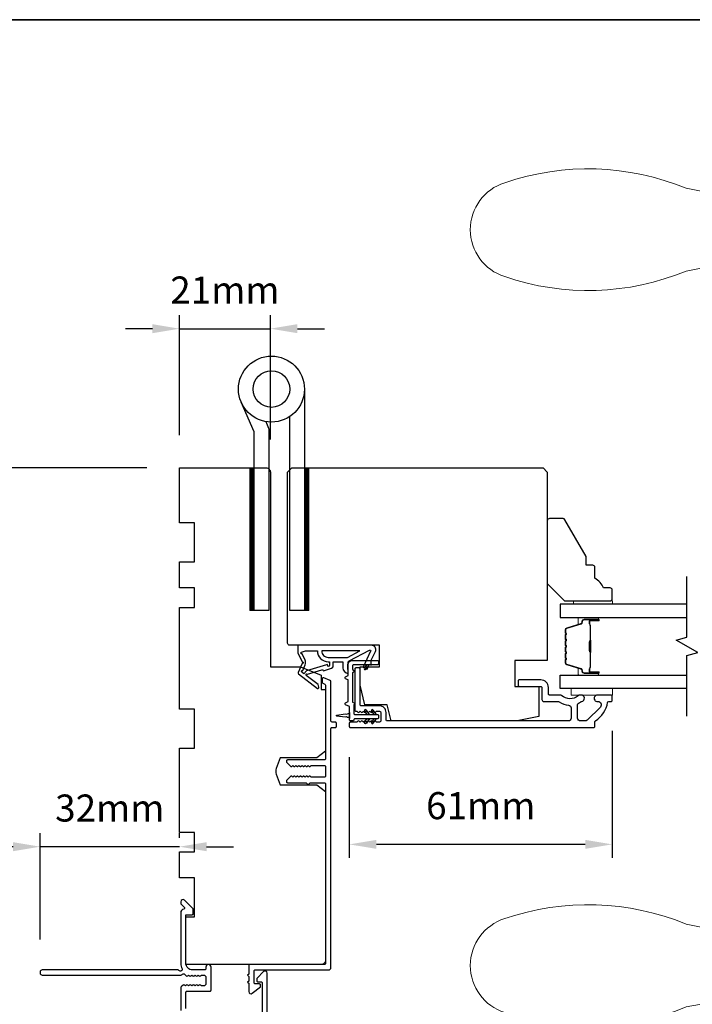
# Model space of a CAD drawing. Extents: x 3441 to 12517, y -874 to 5645.
# Drawn here: x 4982 to 5137, y 5297 to 5525 of the extents above; entities that cross this region are included whole.
import ezdxf

# ---------------------------------------------------------------- set-up
doc = ezdxf.new("R2010")
doc.units = 0
doc.header["$LTSCALE"] = 250
doc.header["$MEASUREMENT"] = 0
doc.header["$PDMODE"] = 3
doc.header["$PDSIZE"] = -2
doc.layers.get('DEFPOINTS').update_dxf_attribs({"color": 2, "linetype": 'CONTINUOUS'})
for name, color, linetype, lineweight in [('1', 1, 'CONTINUOUS', 13), ('2', 2, 'CONTINUOUS', 25), ('6', 6, 'CONTINUOUS', 5), ('8', 7, 'CONTINUOUS', 35), ('Butal', 9, 'CONTINUOUS', 15), ('Spacer Bar', 1, 'CONTINUOUS', 9), ('Vinyl', 6, 'CONTINUOUS', 15), ('Visible (ANSI)', 7, 'CONTINUOUS', 25), ('Wood', 7, 'CONTINUOUS', 25)]:
    doc.layers.add(name, color=color, linetype=linetype, lineweight=lineweight)
for name, color, linetype in [('7', 7, 'CONTINUOUS'), ('Glass', 6, 'CONTINUOUS'), ('HARDWARE', 1, 'CONTINUOUS'), ('MISCELLANEOUS', 6, 'CONTINUOUS')]:
    doc.layers.add(name, color=color, linetype=linetype)
doc.styles.add('ROMANS', font='romans')
doc.dimstyles.new('LWDEC$0', dxfattribs={"dimscale": 0.125, "dimtxt": 2.5, "dimasz": 1, "dimexe": 1.25, "dimexo": 3, "dimgap": 2, "dimtad": 1, "dimtoh": 1, "dimdec": 4, "dimzin": 11, "dimdsep": 46, "dimlunit": 5, "dimtxsty": 'ROMANS', "dimcen": 0, "dimdle": 1.5, "dimazin": 0, "dimtfac": 1, "dimtdec": 4, "dimtix": 1, "dimtmove": 0, "dimatfit": 3, "dimfxl": 0, "dimfrac": 2, "dimtzin": 0, "dimarcsym": 0})

# ---------------------------------------------------------------- blocks, each defined once
blk = doc.blocks.new('*D302')
at = {"layer": '2', "color": 0, "linetype": 'ByBlock', "lineweight": -2}
for p, q in [((5011.32, 5421.16), (4955.11, 5421.16)), ((4958.23, 5414.91), (4958.23, 5311.41)), ((4979.62, 5305.16), (4955.11, 5305.16))]:
    blk.add_line(p, q, dxfattribs=at)
at = {"layer": '2', "color": 0}
for points in [[(4957.19, 5414.91), (4959.27, 5414.91), (4958.23, 5421.16)], [(4957.19, 5311.41), (4959.27, 5311.41), (4958.23, 5305.16)]]:
    blk.add_solid(points, dxfattribs=at)
at = {"layer": 'DEFPOINTS', "color": 0}
for p in [(5018.82, 5421.16), (4958.23, 5305.16), (4987.12, 5305.16)]:
    blk.add_point(p, dxfattribs=at)
at = {"layer": '2', "color": 0, "insert": (4950.11, 5363.16), "char_height": 6.25, "attachment_point": 5, "rotation": 90, "style": 'ROMANS'}
blk.add_mtext('116mm', dxfattribs=at)
blk = doc.blocks.new('*D303')
at = {"layer": '2', "color": 0, "linetype": 'ByBlock', "lineweight": -2}
for p, q in [((4979.62, 5305.16), (4955.11, 5305.16)), ((4958.23, 5280.91), (4958.23, 5298.91)), ((5016.57, 5274.66), (4955.11, 5274.66))]:
    blk.add_line(p, q, dxfattribs=at)
at = {"layer": '2', "color": 0}
for points in [[(4957.19, 5298.91), (4959.27, 5298.91), (4958.23, 5305.16)], [(4957.19, 5280.91), (4959.27, 5280.91), (4958.23, 5274.66)]]:
    blk.add_solid(points, dxfattribs=at)
at = {"layer": 'DEFPOINTS', "color": 0}
for p in [(4958.23, 5305.16), (4987.12, 5305.16), (5024.07, 5274.66)]:
    blk.add_point(p, dxfattribs=at)
at = {"layer": '2', "color": 0, "insert": (4950.11, 5289.91), "char_height": 6.25, "attachment_point": 5, "rotation": 90, "style": 'ROMANS'}
blk.add_mtext('31mm', dxfattribs=at)
blk = doc.blocks.new('*D304')
at = {"layer": '2', "color": 0, "linetype": 'ByBlock', "lineweight": -2}
for p, q in [((4986.62, 5312.16), (4986.62, 5336.74)), ((5018.82, 5335.66), (5018.82, 5336.74)), ((4980.37, 5333.62), (4974.12, 5333.62)), ((5018.82, 5333.62), (4986.62, 5333.62)), ((5025.07, 5333.62), (5031.32, 5333.62))]:
    blk.add_line(p, q, dxfattribs=at)
at = {"layer": '2', "color": 0}
for points in [[(4980.37, 5334.66), (4980.37, 5332.58), (4986.62, 5333.62)], [(5025.07, 5334.66), (5025.07, 5332.58), (5018.82, 5333.62)]]:
    blk.add_solid(points, dxfattribs=at)
at = {"layer": 'DEFPOINTS', "color": 0}
for p in [(4986.62, 5333.62), (5018.82, 5328.16), (4986.62, 5304.66)]:
    blk.add_point(p, dxfattribs=at)
at = {"layer": '2', "color": 0, "insert": (5002.72, 5341.74), "char_height": 6.25, "attachment_point": 5, "style": 'ROMANS'}
blk.add_mtext('32mm', dxfattribs=at)
blk = doc.blocks.new('*D305')
at = {"layer": '2', "color": 0, "linetype": 'ByBlock', "lineweight": -2}
for p, q in [((5018.82, 5428.66), (5018.82, 5456.41)), ((5039.82, 5427.66), (5039.82, 5456.41)), ((5012.57, 5453.29), (5006.32, 5453.29)), ((5018.82, 5453.29), (5039.82, 5453.29)), ((5046.07, 5453.29), (5052.32, 5453.29))]:
    blk.add_line(p, q, dxfattribs=at)
at = {"layer": '2', "color": 0}
for points in [[(5012.57, 5454.33), (5012.57, 5452.25), (5018.82, 5453.29)], [(5046.07, 5454.33), (5046.07, 5452.25), (5039.82, 5453.29)]]:
    blk.add_solid(points, dxfattribs=at)
at = {"layer": 'DEFPOINTS', "color": 0}
for p in [(5039.82, 5453.29), (5018.82, 5421.16), (5039.82, 5420.16)]:
    blk.add_point(p, dxfattribs=at)
at = {"layer": '2', "color": 0, "insert": (5029.32, 5461.41), "char_height": 6.25, "attachment_point": 5, "style": 'ROMANS'}
blk.add_mtext('21mm', dxfattribs=at)
blk = doc.blocks.new('*D307')
at = {"layer": '2', "color": 0, "linetype": 'ByBlock', "lineweight": -2}
for p, q in [((5118.82, 5360.41), (5118.82, 5331.04)), ((5058.07, 5354.28), (5058.07, 5331.04)), ((5112.57, 5334.16), (5064.32, 5334.16))]:
    blk.add_line(p, q, dxfattribs=at)
at = {"layer": '2', "color": 0}
for points in [[(5064.32, 5335.2), (5064.32, 5333.12), (5058.07, 5334.16)], [(5112.57, 5335.2), (5112.57, 5333.12), (5118.82, 5334.16)]]:
    blk.add_solid(points, dxfattribs=at)
at = {"layer": 'DEFPOINTS', "color": 0}
for p in [(5118.82, 5367.91), (5058.07, 5361.78), (5058.07, 5334.16)]:
    blk.add_point(p, dxfattribs=at)
at = {"layer": '2', "color": 0, "insert": (5088.44, 5342.29), "char_height": 6.25, "attachment_point": 5, "style": 'ROMANS'}
blk.add_mtext('61mm', dxfattribs=at)
blk = doc.blocks.new('S018')
at = {"layer": '1'}
for p, q in [((-34.2, 49.32), (-34.2, 60.68)), ((12.8, 60), (-12.8, 60)), ((12.8, 50), (12.8, 60)), ((-12.95, 51.36), (-12.95, 58.48)), ((12.8, 50), (-12.8, 50)), ((12, 15.54), (12, 8)), ((12.8, 8), (-12.8, 8)), ((-16, 0), (-15.52, 5.51)), ((16, 0), (15.52, 5.51)), ((-16, 0), (16, 0))]:
    blk.add_line(p, q, dxfattribs=at)
blk.add_lwpolyline([(-10.62, 18.06, 0.255879), (-12, 15.54), (-12, 8)], format="xyb", dxfattribs=at)
for centre, radius, start, end in [((-84.97, 9.53), 59.52, 67.604, 108.8981), ((-100.83, 55), 11.37, 107.5146, 252.4854), ((-15.96, 296.38), 236.4, 258.6967, 270.7654), ((-15.96, -186.38), 236.4, 89.2346, 101.3033), ((-21.24, 40.79), 13.79, 325.4948, 41.9079), ((21.24, 40.79), 13.79, 138.0921, 214.5052), ((-84.97, 100.47), 59.52, 251.1019, 292.396), ((-7, 31), 3.5, 145.4948, 224.9759), ((7, 31), 3.5, 315.0241, 34.5052), ((-14.25, 23.75), 6.75, 302.5888, 44.9759), ((14.25, 23.75), 6.75, 135.0241, 237.4112), ((9, 15.54), 3, 0, 57.4112), ((-15.53, 8.25), 2.74, 270.1664, 354.8336), ((15.53, 8.25), 2.74, 185.1664, 269.8336)]:
    blk.add_arc(centre, radius, start, end, dxfattribs=at)

msp = doc.modelspace()

# ---------------------------------------------------------------- linework, layer by layer
at = {"layer": '1', "color": 4, "linetype": 'Continuous'}
for points in [[(5036.01, 5421.16), (5035.09, 5420.24)], [(5035.83, 5421.16), (5035.09, 5420.42)], [(5035.66, 5421.16), (5035.09, 5420.59)], [(5035.48, 5421.16), (5035.09, 5420.77)], [(5035.3, 5421.16), (5035.09, 5420.95)], [(5035.13, 5421.16), (5035.09, 5421.12)], [(5036.09, 5421.06), (5035.09, 5420.06)], [(5036.09, 5420.89), (5035.09, 5419.89)], [(5036.09, 5420.71), (5035.09, 5419.71)], [(5036.09, 5420.53), (5035.09, 5419.53)], [(5048.62, 5421.16), (5047.7, 5420.24)], [(5048.44, 5421.16), (5047.7, 5420.42)], [(5048.26, 5421.16), (5047.7, 5420.59)], [(5048.09, 5421.16), (5047.7, 5420.77)], [(5047.91, 5421.16), (5047.7, 5420.95)], [(5047.73, 5421.16), (5047.7, 5421.12)], [(5048.7, 5421.06), (5047.7, 5420.06)], [(5048.7, 5420.89), (5047.7, 5419.89)], [(5048.7, 5420.71), (5047.7, 5419.71)], [(5048.7, 5420.53), (5047.7, 5419.53)], [(5036.09, 5420.36), (5035.09, 5419.36)], [(5036.09, 5420.18), (5035.09, 5419.18)], [(5036.09, 5420), (5035.09, 5419)], [(5036.09, 5419.82), (5035.09, 5418.82)], [(5036.09, 5419.65), (5035.09, 5418.65)], [(5036.09, 5419.47), (5035.09, 5418.47)], [(5036.09, 5419.29), (5035.09, 5418.29)], [(5036.09, 5419.12), (5035.09, 5418.12)], [(5036.09, 5418.94), (5035.09, 5417.94)], [(5036.09, 5418.76), (5035.09, 5417.76)], [(5036.09, 5418.59), (5035.09, 5417.59)], [(5036.09, 5418.41), (5035.09, 5417.41)], [(5036.09, 5418.23), (5035.09, 5417.23)], [(5048.7, 5420.36), (5047.7, 5419.36)], [(5048.7, 5420.18), (5047.7, 5419.18)], [(5048.7, 5420), (5047.7, 5419)], [(5048.7, 5419.82), (5047.7, 5418.82)], [(5048.7, 5419.65), (5047.7, 5418.65)], [(5048.7, 5419.47), (5047.7, 5418.47)], [(5048.7, 5419.29), (5047.7, 5418.29)], [(5048.7, 5419.12), (5047.7, 5418.12)], [(5048.7, 5418.94), (5047.7, 5417.94)], [(5048.7, 5418.76), (5047.7, 5417.76)], [(5048.7, 5418.59), (5047.7, 5417.59)], [(5048.7, 5418.41), (5047.7, 5417.41)], [(5048.7, 5418.23), (5047.7, 5417.23)], [(5036.09, 5418.06), (5035.09, 5417.06)], [(5036.09, 5417.88), (5035.09, 5416.88)], [(5036.09, 5417.7), (5035.09, 5416.7)], [(5036.09, 5417.53), (5035.09, 5416.53)], [(5036.09, 5417.35), (5035.09, 5416.35)], [(5036.09, 5417.17), (5035.09, 5416.17)], [(5036.09, 5417), (5035.09, 5416)], [(5036.09, 5416.82), (5035.09, 5415.82)], [(5036.09, 5416.64), (5035.09, 5415.64)], [(5036.09, 5416.47), (5035.09, 5415.47)], [(5036.09, 5416.29), (5035.09, 5415.29)], [(5036.09, 5416.11), (5035.09, 5415.11)], [(5036.09, 5415.94), (5035.09, 5414.94)], [(5048.7, 5418.06), (5047.7, 5417.06)], [(5048.7, 5417.88), (5047.7, 5416.88)], [(5048.7, 5417.7), (5047.7, 5416.7)], [(5048.7, 5417.53), (5047.7, 5416.53)], [(5048.7, 5417.35), (5047.7, 5416.35)], [(5048.7, 5417.17), (5047.7, 5416.17)], [(5048.7, 5417), (5047.7, 5416)], [(5048.7, 5416.82), (5047.7, 5415.82)], [(5048.7, 5416.64), (5047.7, 5415.64)], [(5048.7, 5416.47), (5047.7, 5415.47)], [(5048.7, 5416.29), (5047.7, 5415.29)], [(5048.7, 5416.11), (5047.7, 5415.11)], [(5048.7, 5415.94), (5047.7, 5414.94)], [(5036.09, 5415.76), (5035.09, 5414.76)], [(5036.09, 5415.58), (5035.09, 5414.58)], [(5036.09, 5415.41), (5035.09, 5414.41)], [(5036.09, 5415.23), (5035.09, 5414.23)], [(5036.09, 5415.05), (5035.09, 5414.05)], [(5036.09, 5414.88), (5035.09, 5413.88)], [(5036.09, 5414.7), (5035.09, 5413.7)], [(5036.09, 5414.52), (5035.09, 5413.52)], [(5036.09, 5414.34), (5035.09, 5413.34)], [(5036.09, 5414.17), (5035.09, 5413.17)], [(5036.09, 5413.99), (5035.09, 5412.99)], [(5036.09, 5413.81), (5035.09, 5412.81)], [(5036.09, 5413.64), (5035.09, 5412.64)], [(5048.7, 5415.76), (5047.7, 5414.76)], [(5048.7, 5415.58), (5047.7, 5414.58)], [(5048.7, 5415.41), (5047.7, 5414.41)], [(5048.7, 5415.23), (5047.7, 5414.23)], [(5048.7, 5415.05), (5047.7, 5414.05)], [(5048.7, 5414.88), (5047.7, 5413.88)], [(5048.7, 5414.7), (5047.7, 5413.7)], [(5048.7, 5414.52), (5047.7, 5413.52)], [(5048.7, 5414.34), (5047.7, 5413.34)], [(5048.7, 5414.17), (5047.7, 5413.17)], [(5048.7, 5413.99), (5047.7, 5412.99)], [(5048.7, 5413.81), (5047.7, 5412.81)], [(5048.7, 5413.64), (5047.7, 5412.64)], [(5036.09, 5413.46), (5035.09, 5412.46)], [(5036.09, 5413.28), (5035.09, 5412.28)], [(5036.09, 5413.11), (5035.09, 5412.11)], [(5036.09, 5412.93), (5035.09, 5411.93)], [(5036.09, 5412.75), (5035.09, 5411.75)], [(5036.09, 5412.58), (5035.09, 5411.58)], [(5036.09, 5412.4), (5035.09, 5411.4)], [(5036.09, 5412.22), (5035.09, 5411.22)], [(5036.09, 5412.05), (5035.09, 5411.05)], [(5036.09, 5411.87), (5035.09, 5410.87)], [(5036.09, 5411.69), (5035.09, 5410.69)], [(5036.09, 5411.52), (5035.09, 5410.52)], [(5036.09, 5411.34), (5035.09, 5410.34)], [(5048.7, 5413.46), (5047.7, 5412.46)], [(5048.7, 5413.28), (5047.7, 5412.28)], [(5048.7, 5413.11), (5047.7, 5412.11)], [(5048.7, 5412.93), (5047.7, 5411.93)], [(5048.7, 5412.75), (5047.7, 5411.75)], [(5048.7, 5412.58), (5047.7, 5411.58)], [(5048.7, 5412.4), (5047.7, 5411.4)], [(5048.7, 5412.22), (5047.7, 5411.22)], [(5048.7, 5412.05), (5047.7, 5411.05)], [(5048.7, 5411.87), (5047.7, 5410.87)], [(5048.7, 5411.69), (5047.7, 5410.69)], [(5048.7, 5411.52), (5047.7, 5410.52)], [(5048.7, 5411.34), (5047.7, 5410.34)], [(5036.09, 5411.16), (5035.09, 5410.16)], [(5036.09, 5410.99), (5035.09, 5409.99)], [(5036.09, 5410.81), (5035.09, 5409.81)], [(5036.09, 5410.63), (5035.09, 5409.63)], [(5036.09, 5410.46), (5035.09, 5409.46)], [(5036.09, 5410.28), (5035.09, 5409.28)], [(5036.09, 5410.1), (5035.09, 5409.1)], [(5036.09, 5409.93), (5035.09, 5408.93)], [(5036.09, 5409.75), (5035.09, 5408.75)], [(5036.09, 5409.57), (5035.09, 5408.57)], [(5036.09, 5409.39), (5035.09, 5408.39)], [(5036.09, 5409.22), (5035.09, 5408.22)], [(5048.7, 5411.16), (5047.7, 5410.16)], [(5048.7, 5410.99), (5047.7, 5409.99)], [(5048.7, 5410.81), (5047.7, 5409.81)], [(5048.7, 5410.63), (5047.7, 5409.63)], [(5048.7, 5410.46), (5047.7, 5409.46)], [(5048.7, 5410.28), (5047.7, 5409.28)], [(5048.7, 5410.1), (5047.7, 5409.1)], [(5048.7, 5409.93), (5047.7, 5408.93)], [(5048.7, 5409.75), (5047.7, 5408.75)], [(5048.7, 5409.57), (5047.7, 5408.57)], [(5048.7, 5409.39), (5047.7, 5408.39)], [(5048.7, 5409.22), (5047.7, 5408.22)], [(5036.09, 5409.04), (5035.09, 5408.04)], [(5036.09, 5408.86), (5035.09, 5407.86)], [(5036.09, 5408.69), (5035.09, 5407.69)], [(5036.09, 5408.51), (5035.09, 5407.51)], [(5036.09, 5408.33), (5035.09, 5407.33)], [(5036.09, 5408.16), (5035.09, 5407.16)], [(5036.09, 5407.98), (5035.09, 5406.98)], [(5036.09, 5407.8), (5035.09, 5406.8)], [(5036.09, 5407.63), (5035.09, 5406.63)], [(5036.09, 5407.45), (5035.09, 5406.45)], [(5036.09, 5407.27), (5035.09, 5406.27)], [(5036.09, 5407.1), (5035.09, 5406.1)], [(5036.09, 5406.92), (5035.09, 5405.92)], [(5048.7, 5409.04), (5047.7, 5408.04)], [(5048.7, 5408.86), (5047.7, 5407.86)], [(5048.7, 5408.69), (5047.7, 5407.69)], [(5048.7, 5408.51), (5047.7, 5407.51)], [(5048.7, 5408.33), (5047.7, 5407.33)], [(5048.7, 5408.16), (5047.7, 5407.16)], [(5048.7, 5407.98), (5047.7, 5406.98)], [(5048.7, 5407.8), (5047.7, 5406.8)], [(5048.7, 5407.63), (5047.7, 5406.63)], [(5048.7, 5407.45), (5047.7, 5406.45)], [(5048.7, 5407.27), (5047.7, 5406.27)], [(5048.7, 5407.1), (5047.7, 5406.1)], [(5048.7, 5406.92), (5047.7, 5405.92)], [(5036.09, 5406.74), (5035.09, 5405.74)], [(5036.09, 5406.57), (5035.09, 5405.57)], [(5036.09, 5406.39), (5035.09, 5405.39)], [(5036.09, 5406.21), (5035.09, 5405.21)], [(5036.09, 5406.04), (5035.09, 5405.04)], [(5036.09, 5405.86), (5035.09, 5404.86)], [(5036.09, 5405.68), (5035.09, 5404.68)], [(5036.09, 5405.51), (5035.09, 5404.51)], [(5036.09, 5405.33), (5035.09, 5404.33)], [(5036.09, 5405.15), (5035.09, 5404.15)], [(5036.09, 5404.98), (5035.09, 5403.98)], [(5036.09, 5404.8), (5035.09, 5403.8)], [(5036.09, 5404.62), (5035.09, 5403.62)], [(5048.7, 5406.74), (5047.7, 5405.74)], [(5048.7, 5406.57), (5047.7, 5405.57)], [(5048.7, 5406.39), (5047.7, 5405.39)], [(5048.7, 5406.21), (5047.7, 5405.21)], [(5048.7, 5406.04), (5047.7, 5405.04)], [(5048.7, 5405.86), (5047.7, 5404.86)], [(5048.7, 5405.68), (5047.7, 5404.68)], [(5048.7, 5405.51), (5047.7, 5404.51)], [(5048.7, 5405.33), (5047.7, 5404.33)], [(5048.7, 5405.15), (5047.7, 5404.15)], [(5048.7, 5404.98), (5047.7, 5403.98)], [(5048.7, 5404.8), (5047.7, 5403.8)], [(5048.7, 5404.62), (5047.7, 5403.62)], [(5036.09, 5404.45), (5035.09, 5403.45)], [(5036.09, 5404.27), (5035.09, 5403.27)], [(5036.09, 5404.09), (5035.09, 5403.09)], [(5036.09, 5403.91), (5035.09, 5402.91)], [(5036.09, 5403.74), (5035.09, 5402.74)], [(5036.09, 5403.56), (5035.09, 5402.56)], [(5036.09, 5403.38), (5035.09, 5402.38)], [(5036.09, 5403.21), (5035.09, 5402.21)], [(5036.09, 5403.03), (5035.09, 5402.03)], [(5036.09, 5402.85), (5035.09, 5401.85)], [(5036.09, 5402.68), (5035.09, 5401.68)], [(5036.09, 5402.5), (5035.09, 5401.5)], [(5036.09, 5402.32), (5035.09, 5401.32)], [(5048.7, 5404.45), (5047.7, 5403.45)], [(5048.7, 5404.27), (5047.7, 5403.27)], [(5048.7, 5404.09), (5047.7, 5403.09)], [(5048.7, 5403.91), (5047.7, 5402.91)], [(5048.7, 5403.74), (5047.7, 5402.74)], [(5048.7, 5403.56), (5047.7, 5402.56)], [(5048.7, 5403.38), (5047.7, 5402.38)], [(5048.7, 5403.21), (5047.7, 5402.21)], [(5048.7, 5403.03), (5047.7, 5402.03)], [(5048.7, 5402.85), (5047.7, 5401.85)], [(5048.7, 5402.68), (5047.7, 5401.68)], [(5048.7, 5402.5), (5047.7, 5401.5)], [(5048.7, 5402.32), (5047.7, 5401.32)], [(5036.09, 5402.15), (5035.09, 5401.15)], [(5036.09, 5401.97), (5035.09, 5400.97)], [(5036.09, 5401.79), (5035.09, 5400.79)], [(5036.09, 5401.62), (5035.09, 5400.62)], [(5036.09, 5401.44), (5035.09, 5400.44)], [(5036.09, 5401.26), (5035.09, 5400.26)], [(5036.09, 5401.09), (5035.09, 5400.09)], [(5036.09, 5400.91), (5035.09, 5399.91)], [(5036.09, 5400.73), (5035.09, 5399.73)], [(5036.09, 5400.56), (5035.09, 5399.56)], [(5036.09, 5400.38), (5035.09, 5399.38)], [(5036.09, 5400.2), (5035.09, 5399.2)], [(5036.09, 5400.03), (5035.09, 5399.03)], [(5048.7, 5402.15), (5047.7, 5401.15)], [(5048.7, 5401.97), (5047.7, 5400.97)], [(5048.7, 5401.79), (5047.7, 5400.79)], [(5048.7, 5401.62), (5047.7, 5400.62)], [(5048.7, 5401.44), (5047.7, 5400.44)], [(5048.7, 5401.26), (5047.7, 5400.26)], [(5048.7, 5401.09), (5047.7, 5400.09)], [(5048.7, 5400.91), (5047.7, 5399.91)], [(5048.7, 5400.73), (5047.7, 5399.73)], [(5048.7, 5400.56), (5047.7, 5399.56)], [(5048.7, 5400.38), (5047.7, 5399.38)], [(5048.7, 5400.2), (5047.7, 5399.2)], [(5048.7, 5400.03), (5047.7, 5399.03)], [(5036.09, 5399.85), (5035.09, 5398.85)], [(5036.09, 5399.67), (5035.09, 5398.67)], [(5036.09, 5399.5), (5035.09, 5398.5)], [(5036.09, 5399.32), (5035.09, 5398.32)], [(5036.09, 5399.14), (5035.09, 5398.14)], [(5036.09, 5398.97), (5035.09, 5397.97)], [(5036.09, 5398.79), (5035.09, 5397.79)], [(5036.09, 5398.61), (5035.09, 5397.61)], [(5036.09, 5398.43), (5035.09, 5397.43)], [(5036.09, 5398.26), (5035.09, 5397.26)], [(5036.09, 5398.08), (5035.09, 5397.08)], [(5036.09, 5397.9), (5035.09, 5396.9)], [(5036.09, 5397.73), (5035.09, 5396.73)], [(5048.7, 5399.85), (5047.7, 5398.85)], [(5048.7, 5399.67), (5047.7, 5398.67)], [(5048.7, 5399.5), (5047.7, 5398.5)], [(5048.7, 5399.32), (5047.7, 5398.32)], [(5048.7, 5399.14), (5047.7, 5398.14)], [(5048.7, 5398.97), (5047.7, 5397.97)], [(5048.7, 5398.79), (5047.7, 5397.79)], [(5048.7, 5398.61), (5047.7, 5397.61)], [(5048.7, 5398.43), (5047.7, 5397.43)], [(5048.7, 5398.26), (5047.7, 5397.26)], [(5048.7, 5398.08), (5047.7, 5397.08)], [(5048.7, 5397.9), (5047.7, 5396.9)], [(5048.7, 5397.73), (5047.7, 5396.73)], [(5036.09, 5397.55), (5035.09, 5396.55)], [(5036.09, 5397.37), (5035.09, 5396.37)], [(5036.09, 5397.2), (5035.09, 5396.2)], [(5036.09, 5397.02), (5035.09, 5396.02)], [(5036.09, 5396.84), (5035.09, 5395.84)], [(5036.09, 5396.67), (5035.09, 5395.67)], [(5036.09, 5396.49), (5035.09, 5395.49)], [(5036.09, 5396.31), (5035.09, 5395.31)], [(5036.09, 5396.14), (5035.09, 5395.14)], [(5036.09, 5395.96), (5035.09, 5394.96)], [(5036.09, 5395.78), (5035.09, 5394.78)], [(5036.09, 5395.61), (5035.09, 5394.61)], [(5036.09, 5395.43), (5035.09, 5394.43)], [(5048.7, 5397.55), (5047.7, 5396.55)], [(5048.7, 5397.37), (5047.7, 5396.37)], [(5048.7, 5397.2), (5047.7, 5396.2)], [(5048.7, 5397.02), (5047.7, 5396.02)], [(5048.7, 5396.84), (5047.7, 5395.84)], [(5048.7, 5396.67), (5047.7, 5395.67)], [(5048.7, 5396.49), (5047.7, 5395.49)], [(5048.7, 5396.31), (5047.7, 5395.31)], [(5048.7, 5396.14), (5047.7, 5395.14)], [(5048.7, 5395.96), (5047.7, 5394.96)], [(5048.7, 5395.78), (5047.7, 5394.78)], [(5048.7, 5395.61), (5047.7, 5394.61)], [(5048.7, 5395.43), (5047.7, 5394.43)], [(5036.09, 5395.25), (5035.09, 5394.25)], [(5036.09, 5395.08), (5035.09, 5394.08)], [(5036.09, 5394.9), (5035.09, 5393.9)], [(5036.09, 5394.72), (5035.09, 5393.72)], [(5036.09, 5394.55), (5035.09, 5393.55)], [(5036.09, 5394.37), (5035.09, 5393.37)], [(5036.09, 5394.19), (5035.09, 5393.19)], [(5036.09, 5394.02), (5035.09, 5393.02)], [(5036.09, 5393.84), (5035.09, 5392.84)], [(5036.09, 5393.66), (5035.09, 5392.66)], [(5036.09, 5393.49), (5035.09, 5392.49)], [(5036.09, 5393.31), (5035.09, 5392.31)], [(5036.09, 5393.13), (5035.09, 5392.13)], [(5048.7, 5395.25), (5047.7, 5394.25)], [(5048.7, 5395.08), (5047.7, 5394.08)], [(5048.7, 5394.9), (5047.7, 5393.9)], [(5048.7, 5394.72), (5047.7, 5393.72)], [(5048.7, 5394.55), (5047.7, 5393.55)], [(5048.7, 5394.37), (5047.7, 5393.37)], [(5048.7, 5394.19), (5047.7, 5393.19)], [(5048.7, 5394.02), (5047.7, 5393.02)], [(5048.7, 5393.84), (5047.7, 5392.84)], [(5048.7, 5393.66), (5047.7, 5392.66)], [(5048.7, 5393.49), (5047.7, 5392.49)], [(5048.7, 5393.31), (5047.7, 5392.31)], [(5048.7, 5393.13), (5047.7, 5392.13)], [(5036.09, 5392.95), (5035.09, 5391.95)], [(5036.09, 5392.78), (5035.09, 5391.78)], [(5036.09, 5392.6), (5035.09, 5391.6)], [(5036.09, 5392.42), (5035.09, 5391.42)], [(5036.09, 5392.25), (5035.09, 5391.25)], [(5036.09, 5392.07), (5035.09, 5391.07)], [(5036.09, 5391.89), (5035.09, 5390.89)], [(5036.09, 5391.72), (5035.09, 5390.72)], [(5036.09, 5391.54), (5035.09, 5390.54)], [(5036.09, 5391.36), (5035.09, 5390.36)], [(5036.09, 5391.19), (5035.09, 5390.19)], [(5036.09, 5391.01), (5035.09, 5390.01)], [(5048.7, 5392.95), (5047.7, 5391.95)], [(5048.7, 5392.78), (5047.7, 5391.78)], [(5048.7, 5392.6), (5047.7, 5391.6)], [(5048.7, 5392.42), (5047.7, 5391.42)], [(5048.7, 5392.25), (5047.7, 5391.25)], [(5048.7, 5392.07), (5047.7, 5391.07)], [(5048.7, 5391.89), (5047.7, 5390.89)], [(5048.7, 5391.72), (5047.7, 5390.72)], [(5048.7, 5391.54), (5047.7, 5390.54)], [(5048.7, 5391.36), (5047.7, 5390.36)], [(5048.7, 5391.19), (5047.7, 5390.19)], [(5048.7, 5391.01), (5047.7, 5390.01)], [(5036.09, 5390.83), (5035.09, 5389.83)], [(5036.09, 5390.66), (5035.09, 5389.66)], [(5036.09, 5390.48), (5035.09, 5389.48)], [(5036.09, 5390.3), (5035.09, 5389.3)], [(5036.09, 5390.13), (5035.09, 5389.13)], [(5036.09, 5389.95), (5035.09, 5388.95)], [(5036.09, 5389.77), (5035.09, 5388.77)], [(5036.09, 5389.6), (5035.09, 5388.6)], [(5036.09, 5389.42), (5035.09, 5388.42)], [(5036.09, 5389.24), (5035.09, 5388.24)], [(5036.09, 5389.07), (5035.18, 5388.16)], [(5036.09, 5388.89), (5035.36, 5388.16)], [(5036.09, 5388.71), (5035.54, 5388.16)], [(5048.7, 5390.83), (5047.7, 5389.83)], [(5048.7, 5390.66), (5047.7, 5389.66)], [(5048.7, 5390.48), (5047.7, 5389.48)], [(5048.7, 5390.3), (5047.7, 5389.3)], [(5048.7, 5390.13), (5047.7, 5389.13)], [(5048.7, 5389.95), (5047.7, 5388.95)], [(5048.7, 5389.77), (5047.7, 5388.77)], [(5048.7, 5389.6), (5047.7, 5388.6)], [(5048.7, 5389.42), (5047.7, 5388.42)], [(5048.7, 5389.24), (5047.7, 5388.24)], [(5048.7, 5389.07), (5047.79, 5388.16)], [(5048.7, 5388.89), (5047.97, 5388.16)], [(5048.7, 5388.71), (5048.14, 5388.16)], [(5036.09, 5388.54), (5035.71, 5388.16)], [(5036.09, 5388.36), (5035.89, 5388.16)], [(5036.09, 5388.18), (5036.07, 5388.16)], [(5048.7, 5388.54), (5048.32, 5388.16)], [(5048.7, 5388.36), (5048.5, 5388.16)], [(5048.7, 5388.18), (5048.67, 5388.16)]]:
    msp.add_lwpolyline(points, dxfattribs=at)
at = {"layer": '1', "color": 4}
for points in [[(5035.09, 5388.16), (5035.09, 5421.16), (5036.09, 5421.16), (5036.09, 5388.16)], [(5047.7, 5388.16), (5047.7, 5421.16), (5048.7, 5421.16), (5048.7, 5388.16)]]:
    msp.add_lwpolyline(points, close=True, dxfattribs=at)
at = {"layer": '6'}
msp.add_lwpolyline([(5118.84, 5370.16), (5109.34, 5370.16), (5109.34, 5368.66), (5118.84, 5368.66)], close=True, dxfattribs=at)
at = {"layer": '7', "flags": 128}
msp.add_lwpolyline([(5136.07, 5363.81), (5136.07, 5377.8), (5138.57, 5378.47), (5133.57, 5381.35), (5136.07, 5382.02), (5136.07, 5396.01)], dxfattribs=at)
at = {"layer": '8', "linetype": 'Continuous'}
msp.add_lwpolyline([(4369.92, 5524.67), (5891.79, 5524.67), (5891.79, 4079.58), (4369.92, 4079.58)], close=True, dxfattribs=at)
at = {"layer": 'Butal'}
for points in [[(5115.38, 5386.56), (5111.2, 5386.56, 0.414214), (5110.95, 5386.31), (5110.95, 5384.98), (5111.56, 5385.17, 0.329751), (5111.83, 5385.53), (5111.83, 5385.65, -0.414214), (5112.34, 5386.16), (5115.63, 5386.16), (5115.63, 5386.31, 0.414214)], [(5115.38, 5373.26), (5111.2, 5373.26, -0.414214), (5110.95, 5373.51), (5110.95, 5374.84), (5111.56, 5374.65, -0.329751), (5111.83, 5374.29), (5111.83, 5374.17, 0.414214), (5112.34, 5373.66), (5115.63, 5373.66), (5115.63, 5373.51, -0.414214)]]:
    msp.add_lwpolyline(points, format="xyb", close=True, dxfattribs=at)
at = {"layer": 'Glass', "color": 1}
for points in [[(5136.07, 5389.66), (5106.82, 5389.66), (5106.82, 5386.56), (5136.07, 5386.56)], [(5136.07, 5370.16), (5106.82, 5370.16), (5106.82, 5373.26), (5136.07, 5373.26)]]:
    msp.add_lwpolyline(points, dxfattribs=at)
at = {"layer": 'HARDWARE', "color": 4}
msp.add_lwpolyline([(5047.7, 5439.34), (5047.7, 5388.16), (5044.29, 5388.16), (5044.29, 5432.99)], dxfattribs=at)
msp.add_lwpolyline([(5038.75, 5431.84), (5039.43, 5430.3, -0.103336), (5039.49, 5429.98), (5039.49, 5388.16), (5036.09, 5388.16), (5036.09, 5429.44), (5033.09, 5436.29)], format="xyb", dxfattribs=at)
for radius in [7.62, 4.22]:
    msp.add_circle((5040.08, 5439.34), radius, dxfattribs=at)
at = {"layer": 'MISCELLANEOUS', "color": 1}
for points in [[(5046.27, 5373.87, 0.339454), (5046.36, 5373.52), (5050.68, 5370.2, 0.414214), (5050.96, 5370.24), (5051.02, 5370.32, 0.244698), (5051.05, 5370.5), (5050.87, 5371.06), (5048.09, 5373.2, -1), (5048.34, 5373.51), (5048.42, 5373.45), (5051.69, 5374.48, -0.414214), (5052.07, 5374.28), (5053.98, 5374.88, 0.327819), (5054.33, 5375.36), (5054.33, 5376.36), (5056.58, 5376.36), (5056.58, 5374.96, 0.400552), (5057.82, 5373.66), (5057.73, 5375.36), (5057.84, 5376.3, -0.244698), (5058, 5376.52), (5062.73, 5379.04, -0.719897), (5063, 5378.78), (5061.28, 5375.08), (5062.18, 5374.66), (5062.69, 5375.75), (5063.14, 5375.54), (5063.14, 5376.7), (5064.09, 5378.74, 0.548619), (5063.18, 5380.16), (5046.18, 5380.16), (5046.18, 5378.41), (5047.14, 5376.34, -1.57384), (5047.14, 5375.98)], [(5047.18, 5378.16, -1.044614), (5047.03, 5378.53), (5047.93, 5378.86), (5050.68, 5378.86, 0.414214), (5053.18, 5376.36), (5053.48, 5376.36), (5053.48, 5375.48, -1), (5053.08, 5375.48, 0.506229), (5052.82, 5375.67), (5048.16, 5374.21), (5047.59, 5373.59), (5047.11, 5373.95, -0.876976), (5047.31, 5374.3), (5047.88, 5375.66, 0.210583), (5047.86, 5376.71)], [(5053.18, 5377.36), (5057.65, 5377.36), (5060.48, 5378.86), (5051.68, 5378.86, 0.414214)]]:
    msp.add_lwpolyline(points, format="xyb", close=True, dxfattribs=at)
at = {"layer": 'Spacer Bar'}
for points in [[(5107.95, 5381.09, -0.226277), (5108, 5381.19), (5108.08, 5381.26, 0.476976), (5108.08, 5381.46), (5108, 5381.52, -0.226277), (5107.95, 5381.62), (5107.95, 5382.54, -0.226277), (5108, 5382.64), (5108.08, 5382.71, 0.476976), (5108.08, 5382.9), (5108, 5382.97, -0.226277), (5107.95, 5383.07), (5107.95, 5383.7, -0.329751), (5108.3, 5384.17), (5111.56, 5385.17, 0.329751), (5111.84, 5385.54), (5111.84, 5385.66, -0.414214), (5112.34, 5386.16), (5115.63, 5386.16, -1), (5115.63, 5385.78), (5113.76, 5385.78, 0.414214), (5113.61, 5385.63), (5113.61, 5385.12), (5113.5, 5385.12), (5113.5, 5385.59, -0.414214), (5113.8, 5385.89), (5115.63, 5385.89, 1), (5115.63, 5386.04), (5112.34, 5386.04, 0.414214), (5111.95, 5385.66), (5111.95, 5385.54, -0.329751), (5111.6, 5385.06), (5108.34, 5384.06, 0.329751), (5108.06, 5383.7), (5108.06, 5383.07, 0.226277), (5108.07, 5383.06), (5108.15, 5382.99, -0.476976), (5108.15, 5382.62), (5108.07, 5382.55, 0.226277), (5108.06, 5382.54), (5108.06, 5381.62, 0.226277), (5108.07, 5381.61), (5108.15, 5381.54, -0.476976), (5108.15, 5381.17), (5108.07, 5381.1, 0.226277), (5108.06, 5381.09), (5108.06, 5380.18, 0.256633), (5108.07, 5380.17), (5108.15, 5380.1, -0.476976), (5108.15, 5379.72), (5108.07, 5379.65, 0.226277), (5108.06, 5379.64), (5108.06, 5378.73, 0.256633), (5108.07, 5378.72), (5108.15, 5378.65, -0.476976), (5108.15, 5378.27), (5108.07, 5378.21, 0.226277), (5108.06, 5378.2), (5108.06, 5377.28, 0.256633), (5108.07, 5377.27), (5108.15, 5377.2, -0.476976), (5108.15, 5376.83), (5108.07, 5376.76, 0.226277), (5108.06, 5376.75), (5108.06, 5376.12, 0.329751), (5108.34, 5375.75), (5111.6, 5374.76, -0.329751), (5111.95, 5374.28), (5111.95, 5374.16, 0.414214), (5112.34, 5373.77), (5115.63, 5373.77, 1), (5115.63, 5373.93), (5113.8, 5373.93, -0.414214), (5113.5, 5374.23), (5113.5, 5374.7), (5113.61, 5374.7), (5113.61, 5374.19, 0.414214), (5113.76, 5374.04), (5115.63, 5374.04, -1), (5115.63, 5373.66), (5112.34, 5373.66, -0.414214), (5111.84, 5374.16), (5111.84, 5374.28, 0.329751), (5111.56, 5374.65), (5108.3, 5375.65, -0.329751), (5107.95, 5376.12), (5107.95, 5376.75, -0.226277), (5108, 5376.85), (5108.08, 5376.92, 0.476976), (5108.08, 5377.11), (5108, 5377.18, -0.226277), (5107.95, 5377.28), (5107.95, 5378.2, -0.226277), (5108, 5378.29), (5108.08, 5378.36, 0.476976), (5108.08, 5378.56), (5108, 5378.63, -0.226277), (5107.95, 5378.73), (5107.95, 5379.64, -0.226277), (5108, 5379.74), (5108.08, 5379.81, 0.476976), (5108.08, 5380.01), (5108, 5380.08, -0.226277), (5107.95, 5380.18)], [(5113.67, 5385.56), (5113.67, 5384.93, 0.22907), (5113.74, 5384.77, -0.224481), (5113.8, 5384.63), (5113.8, 5381.35, -0.28964), (5113.7, 5381.19, 0.272736), (5113.55, 5380.96), (5113.55, 5378.86, 0.272736), (5113.7, 5378.63, -0.28964), (5113.8, 5378.47), (5113.8, 5375.19, -0.224481), (5113.74, 5375.05, 0.22907), (5113.67, 5374.89), (5113.67, 5374.26), (5113.61, 5374.26), (5113.61, 5374.89, -0.228585), (5113.71, 5375.09, 0.224481), (5113.75, 5375.19), (5113.75, 5378.47, 0.28964), (5113.68, 5378.59, -0.274141), (5113.5, 5378.85), (5113.5, 5380.97, -0.274141), (5113.68, 5381.23, 0.28964), (5113.75, 5381.35), (5113.75, 5384.63, 0.224481), (5113.71, 5384.73, -0.228585), (5113.61, 5384.93), (5113.61, 5385.56)]]:
    msp.add_lwpolyline(points, format="xyb", close=True, dxfattribs=at)
msp.add_lwpolyline([(5113.75, 5381.35, 0.001885), (5113.75, 5381.35), (5113.75, 5384.63, 0.224481), (5113.71, 5384.73, -0.228585), (5113.61, 5384.93), (5113.61, 5385.56), (5113.67, 5385.56), (5113.67, 5384.93, 0.22907), (5113.74, 5384.77, -0.224481), (5113.8, 5384.63), (5113.8, 5381.35, 0.214245), (5113.82, 5381.31, -0.214245), (5113.88, 5381.18), (5113.88, 5378.64, -0.214245), (5113.82, 5378.51, 0.214245), (5113.8, 5378.47), (5113.8, 5375.19, -0.224481), (5113.74, 5375.05, 0.22907), (5113.67, 5374.89), (5113.67, 5374.26), (5113.61, 5374.26), (5113.61, 5374.89, -0.228585), (5113.71, 5375.09, 0.224481), (5113.75, 5375.19), (5113.75, 5378.47, -0.214245), (5113.79, 5378.55, 0.214245), (5113.83, 5378.64), (5113.83, 5381.18, 0.214245), (5113.79, 5381.27, -0.214245), (5113.75, 5381.35)], format="xyb", dxfattribs=at)
at = {"layer": 'Vinyl'}
msp.add_lwpolyline([(5118.84, 5389.66), (5118.84, 5390.41), (5109.84, 5390.41), (5109.84, 5389.66)], close=True, dxfattribs=at)
at = {"layer": 'Visible (ANSI)'}
for points in [[(5038.82, 5421.16, -0.414214), (5039.82, 5420.16), (5039.82, 5375.16), (5046.82, 5375.16), (5051.57, 5373.24), (5051.57, 5369.91), (5052.57, 5369.91), (5052.57, 5355.66), (5050.57, 5354.16), (5042.07, 5354.16), (5041.18, 5351.72, 0.176327), (5041.18, 5350.35), (5042.07, 5347.91), (5050.57, 5347.91), (5052.57, 5346.41), (5052.57, 5307.41, -0.414214), (5051.57, 5306.41), (5020.32, 5306.41), (5020.32, 5317.41), (5022.32, 5317.41), (5022.32, 5326.41), (5018.82, 5326.41), (5018.82, 5332.41), (5022.32, 5332.41), (5022.32, 5336.91), (5018.82, 5336.91), (5018.82, 5356.41), (5022.32, 5356.41), (5022.32, 5365.41), (5018.82, 5365.41), (5018.82, 5388.91), (5022.32, 5388.91), (5022.32, 5393.41), (5018.82, 5393.41), (5018.82, 5399.41), (5022.32, 5399.41), (5022.32, 5408.41), (5018.82, 5408.41), (5018.82, 5421.16)], [(5096.32, 5370.66), (5101.82, 5370.66), (5101.82, 5363.66), (5096.82, 5362.66), (5067.75, 5362.66), (5066.82, 5366.41), (5061.69, 5366.41), (5060.57, 5370.91), (5060.57, 5375.16), (5065.07, 5375.16), (5065.07, 5380.16), (5044.32, 5380.16, -0.414214), (5043.82, 5380.66), (5043.82, 5420.16), (5044.82, 5421.16), (5102.82, 5421.16), (5103.82, 5420.16), (5103.82, 5376.66), (5096.32, 5376.66)]]:
    msp.add_lwpolyline(points, format="xyb", close=True, dxfattribs=at)
at = {"layer": 'Visible (ANSI)', "color": 1}
for points in [[(5057.21, 5366.89), (5057.82, 5367.17), (5057.82, 5372.15), (5057.21, 5372.43, -0.63707), (5057.21, 5372.89), (5057.82, 5373.17), (5057.82, 5375.66, -0.414214), (5058.82, 5376.66), (5064.57, 5376.66, -0.414214), (5064.82, 5376.41), (5064.82, 5375.91, -0.414214), (5064.57, 5375.66), (5059.07, 5375.66, 0.414214), (5058.82, 5375.41), (5058.82, 5374.52), (5059.2, 5374.34, -0.63707), (5059.2, 5373.98), (5058.82, 5373.8), (5058.82, 5367.02), (5059.2, 5366.84, -0.63707), (5059.2, 5366.48), (5059.12, 5366.44), (5059.12, 5364.41, 0.414214), (5059.37, 5364.16), (5064.57, 5364.16, -0.414214), (5064.82, 5363.91), (5064.82, 5363.41, -0.414214), (5064.57, 5363.16), (5059.37, 5363.16, 0.414214), (5059.12, 5362.91, -0.414214), (5058.87, 5362.66), (5058.37, 5362.66, -0.414214), (5058.12, 5362.91), (5058.12, 5366.01), (5057.21, 5366.43, -0.63707)], [(5061.54, 5374.92, 1), (5061.95, 5374.64), (5062.66, 5375.65), (5062.05, 5375.65)], [(5057.13, 5363.54), (5055.2, 5363.81, -0.869287), (5055.2, 5364.01), (5057.13, 5364.28, 0.387928), (5057.67, 5364.35), (5057.89, 5364.39, 0.346008), (5058.11, 5364.61), (5058.11, 5363.21, 0.346008), (5057.89, 5363.43), (5057.67, 5363.46, 0.387928)], [(5062, 5365.18, 1), (5061.59, 5364.9), (5062.1, 5364.17), (5062.71, 5364.17)], [(5063.61, 5365.18, 1), (5063.2, 5364.9), (5063.71, 5364.17), (5064.32, 5364.17)], [(5061.59, 5362.42), (5062.1, 5363.15), (5062.71, 5363.15), (5062, 5362.14, -1)], [(5063.2, 5362.42, 1), (5063.61, 5362.14), (5064.32, 5363.15), (5063.71, 5363.15)]]:
    msp.add_lwpolyline(points, format="xyb", close=True, dxfattribs=at)
at = {"layer": 'Visible (ANSI)', "color": 3}
for points in [[(5043.82, 5348.41), (5048.09, 5348.41), (5048.36, 5348.15, 0.414214), (5048.78, 5348.15), (5049.04, 5348.41), (5052.32, 5348.41, -0.414214), (5052.57, 5348.16), (5052.57, 5306.66, -0.414214), (5052.32, 5306.41), (5035.07, 5306.41, 0.414214), (5034.82, 5306.16), (5034.82, 5304.16), (5034.57, 5303.91), (5034.82, 5303.66), (5034.82, 5302.59), (5034.57, 5302.34), (5034.82, 5302.09), (5034.82, 5300.16, 0.624869), (5035.63, 5299.77), (5037.57, 5301.28), (5037.57, 5301.66, 0.414214), (5037.32, 5301.91), (5036.32, 5301.91, -0.414214), (5036.07, 5302.16), (5036.07, 5304.91, -0.414214), (5036.32, 5305.16), (5053.32, 5305.16, 0.414214), (5053.82, 5305.66), (5053.82, 5360.91, -0.414214), (5054.07, 5361.16), (5054.82, 5361.16, 0.414214), (5055.07, 5361.41), (5055.07, 5362.16, 0.414214), (5054.82, 5362.41), (5054.07, 5362.41, -0.414214), (5053.82, 5362.66), (5053.82, 5371.8, 0.305731), (5053.66, 5372.04), (5052.16, 5372.64, 0.531709), (5051.82, 5372.41), (5051.82, 5371.6, 0.305731), (5051.97, 5371.37), (5052.41, 5371.19, -0.305731), (5052.57, 5370.96), (5052.57, 5353.91, -0.414214), (5052.32, 5353.66), (5043.82, 5353.66, 0.414214), (5043.57, 5353.41), (5043.57, 5353.26, 0.198912), (5043.64, 5353.08), (5044.49, 5352.23, 0.414214), (5044.85, 5352.23), (5045.02, 5352.41), (5045.2, 5352.23, 0.414214), (5045.55, 5352.23), (5045.73, 5352.41), (5045.91, 5352.23, 0.414214), (5046.26, 5352.23), (5046.44, 5352.41), (5046.61, 5352.23, 0.414214), (5046.97, 5352.23), (5047.14, 5352.41), (5047.32, 5352.23, 0.414214), (5047.67, 5352.23), (5047.85, 5352.41), (5048.03, 5352.23, 0.414214), (5048.38, 5352.23), (5048.56, 5352.41), (5048.73, 5352.23, 0.414214), (5049.09, 5352.23), (5049.26, 5352.41), (5052.32, 5352.41, -0.414214), (5052.57, 5352.16), (5052.57, 5349.91, -0.414214), (5052.32, 5349.66), (5049.26, 5349.66), (5049.09, 5349.84, 0.414214), (5048.73, 5349.84), (5048.56, 5349.66), (5048.38, 5349.84, 0.414214), (5048.03, 5349.84), (5047.85, 5349.66), (5047.67, 5349.84, 0.414214), (5047.32, 5349.84), (5047.14, 5349.66), (5046.97, 5349.84, 0.414214), (5046.61, 5349.84), (5046.44, 5349.66), (5046.26, 5349.84, 0.414214), (5045.91, 5349.84), (5045.73, 5349.66), (5045.55, 5349.84, 0.414214), (5045.2, 5349.84), (5045.02, 5349.66), (5044.85, 5349.84, 0.414214), (5044.49, 5349.84), (5043.64, 5348.99, 0.198912), (5043.57, 5348.81), (5043.57, 5348.66, 0.414214)], [(5115.46, 5367.16, -0.706731), (5116.07, 5365.89), (5113.03, 5362.85, -0.198912), (5112.57, 5362.66), (5111.47, 5362.66, -0.414214), (5110.82, 5363.31), (5110.82, 5366.5, -0.291942), (5110.96, 5366.73, 0.044656), (5111.66, 5367.13, -0.110196), (5111.76, 5367.17, 0.916532), (5111.63, 5368.66), (5111.49, 5368.66, 0.17075), (5110.95, 5368.47, -0.357383), (5107.14, 5368.51, 0.175898), (5106.73, 5368.66), (5104.32, 5368.66, -0.414214), (5104.07, 5368.91), (5104.07, 5370.41, 0.414214), (5102.32, 5372.16), (5097.32, 5372.16, 0.414214), (5097.07, 5371.91), (5097.07, 5370.91, 0.414214), (5097.32, 5370.66), (5102.32, 5370.66, -0.414214), (5102.57, 5370.41), (5102.57, 5367.66, 0.414214), (5103.07, 5367.16), (5106.23, 5367.16, -0.146731), (5106.59, 5367.05, 0.12693), (5108.72, 5366.32, -0.391621), (5109.32, 5365.68), (5109.32, 5363.31, -0.414214), (5108.67, 5362.66), (5066.82, 5362.66, -0.414214), (5066.57, 5362.91), (5066.57, 5364.66, 0.414214), (5065.07, 5366.16), (5060.82, 5366.16, -0.414214), (5060.57, 5366.41), (5060.57, 5374.66, 0.414214), (5060.32, 5374.91), (5059.57, 5374.91, 0.414214), (5059.32, 5374.66), (5059.32, 5365.16, 0.414214), (5059.57, 5364.91), (5059.82, 5364.91), (5060.03, 5364.72, 0.381966), (5060.36, 5364.72), (5060.57, 5364.91), (5060.78, 5364.72, 0.381966), (5061.11, 5364.72), (5061.32, 5364.91), (5061.53, 5364.72, 0.381966), (5061.86, 5364.72), (5062.07, 5364.91), (5062.28, 5364.72, 0.381964), (5062.61, 5364.72), (5062.82, 5364.91), (5063.03, 5364.72, 0.381964), (5063.36, 5364.72), (5063.57, 5364.91), (5063.78, 5364.72, 0.381966), (5064.11, 5364.72), (5064.32, 5364.91), (5065.07, 5364.91, -0.414214), (5065.32, 5364.66), (5065.32, 5362.66, -0.414214), (5065.07, 5362.41), (5064.32, 5362.41), (5064.11, 5362.6, 0.381966), (5063.78, 5362.6), (5063.57, 5362.41), (5063.36, 5362.6, 0.381966), (5063.03, 5362.6), (5062.82, 5362.41), (5062.61, 5362.6, 0.381966), (5062.28, 5362.6), (5062.07, 5362.41), (5061.86, 5362.6, 0.381966), (5061.53, 5362.6), (5061.32, 5362.41), (5061.11, 5362.6, 0.381966), (5060.78, 5362.6), (5060.57, 5362.41), (5060.36, 5362.6, 0.381964), (5060.03, 5362.6), (5059.82, 5362.41), (5058.32, 5362.41, 0.414214), (5058.07, 5362.16), (5058.07, 5361.41, 0.414214), (5058.32, 5361.16), (5114.57, 5361.16, 0.414214), (5114.82, 5361.41), (5114.82, 5362.52, -0.261728), (5114.94, 5362.73, 0.221527), (5117.75, 5366.95, -0.370386), (5118, 5367.16), (5118.57, 5367.16, 0.414214), (5118.82, 5367.41), (5118.82, 5368.41, 0.414214), (5118.57, 5368.66), (5115.38, 5368.66, 1.053781)]]:
    msp.add_lwpolyline(points, format="xyb", close=True, dxfattribs=at)
for points in [[(5020.32, 5296.21), (5020.32, 5300.01, -0.414214), (5020.57, 5300.26), (5025.87, 5300.26, 0.414214), (5026.12, 5300.51), (5026.12, 5305.81, 1), (5024.92, 5305.81), (5024.92, 5305.41, -0.414214), (5024.67, 5305.16), (5021.82, 5305.16, -0.414214), (5020.32, 5306.66), (5020.32, 5317.91), (5021.72, 5317.91, 0.414214), (5021.97, 5318.16), (5021.97, 5319.16, 0.198912), (5021.9, 5319.34), (5019.97, 5321.26, 0.668179), (5019.11, 5320.91), (5019.11, 5320.52, 0.198912), (5019.19, 5320.35), (5019.95, 5319.58, -0.634999), (5019.8, 5319.16, 0.387182), (5019.12, 5318.41), (5019.12, 5306.65, 0.116931), (5019.41, 5305.44, -0.949781), (5018.71, 5305.04, 0.255924), (5018.5, 5305.16), (4987.12, 5305.16, 0.414214), (4986.62, 5304.66), (4986.62, 5304.46, 0.414214), (4987.12, 5303.96), (5019.2, 5303.96, 0.255924), (5019.41, 5304.08, -0.487967), (5020.04, 5304.13), (5020.37, 5303.79, 0.406223), (5020.72, 5303.77), (5020.92, 5303.96), (5021.13, 5303.77, 0.381963), (5021.47, 5303.77), (5021.67, 5303.96), (5021.88, 5303.77, 0.381963), (5022.22, 5303.77), (5022.42, 5303.96), (5022.63, 5303.77, 0.381963), (5022.97, 5303.77), (5023.17, 5303.96), (5023.38, 5303.77, 0.381963), (5023.72, 5303.77), (5023.92, 5303.96), (5024.42, 5303.96, -0.414214), (5024.92, 5303.46), (5024.92, 5301.96, -0.414214), (5024.42, 5301.46), (5023.92, 5301.46), (5023.72, 5301.65, 0.381963), (5023.38, 5301.65), (5023.17, 5301.46), (5022.97, 5301.65, 0.381963), (5022.63, 5301.65), (5022.42, 5301.46), (5022.22, 5301.65, 0.381963), (5021.88, 5301.65), (5021.67, 5301.46), (5021.47, 5301.65, 0.381963), (5021.13, 5301.65), (5020.92, 5301.46), (5020.72, 5301.65, 0.406223), (5020.37, 5301.63), (5020.2, 5301.46), (5020, 5301.65, 0.382913), (5019.66, 5301.65), (5019.28, 5301.31, 0.212557), (5019.12, 5300.93), (5019.12, 5295.76, 0.414214)], [(5020.32, 5296.21), (5020.32, 5300.01, -0.414214), (5020.57, 5300.26), (5025.87, 5300.26, 0.414214), (5026.12, 5300.51), (5026.12, 5305.81, 1), (5024.92, 5305.81), (5024.92, 5305.41, -0.414214), (5024.67, 5305.16), (5021.82, 5305.16, -0.414214), (5020.32, 5306.66), (5020.32, 5317.91), (5021.72, 5317.91, 0.414214), (5021.97, 5318.16), (5021.97, 5319.16, 0.198912), (5021.9, 5319.34), (5019.97, 5321.26, 0.668179), (5019.11, 5320.91), (5019.11, 5320.52, 0.198912), (5019.19, 5320.35), (5019.95, 5319.58, -0.634999), (5019.8, 5319.16, 0.387182), (5019.12, 5318.41), (5019.12, 5306.65, 0.116931), (5019.41, 5305.44, -0.949781), (5018.71, 5305.04, 0.255924), (5018.5, 5305.16), (4987.12, 5305.16, 0.414214), (4986.62, 5304.66), (4986.62, 5304.46, 0.414214), (4987.12, 5303.96), (5019.2, 5303.96, 0.255924), (5019.41, 5304.08, -0.487967), (5020.04, 5304.13), (5020.37, 5303.79, 0.406223), (5020.72, 5303.77), (5020.92, 5303.96), (5021.13, 5303.77, 0.381963), (5021.47, 5303.77), (5021.67, 5303.96), (5021.88, 5303.77, 0.381963), (5022.22, 5303.77), (5022.42, 5303.96), (5022.63, 5303.77, 0.381963), (5022.97, 5303.77), (5023.17, 5303.96), (5023.38, 5303.77, 0.381963), (5023.72, 5303.77), (5023.92, 5303.96), (5024.42, 5303.96, -0.414214), (5024.92, 5303.46), (5024.92, 5301.96, -0.414214), (5024.42, 5301.46), (5023.92, 5301.46), (5023.72, 5301.65, 0.381963), (5023.38, 5301.65), (5023.17, 5301.46), (5022.97, 5301.65, 0.381963), (5022.63, 5301.65), (5022.42, 5301.46), (5022.22, 5301.65, 0.381963), (5021.88, 5301.65), (5021.67, 5301.46), (5021.47, 5301.65, 0.381963), (5021.13, 5301.65), (5020.92, 5301.46), (5020.72, 5301.65, 0.406223), (5020.37, 5301.63), (5020.2, 5301.46), (5020, 5301.65, 0.382913), (5019.66, 5301.65), (5019.28, 5301.31, 0.212557), (5019.12, 5300.93), (5019.12, 5295.76, 0.414214)], [(5039.12, 5304.41, 0.668179), (5038.27, 5304.76), (5036.74, 5303.24, 0.198912), (5036.67, 5303.06), (5036.67, 5302.66, 0.414214), (5036.92, 5302.41), (5037.67, 5302.41, -0.414214), (5037.92, 5302.16), (5037.92, 5293.77, -0.587264)], [(5039.12, 5275.26), (5039.12, 5304.41, 0.668179), (5038.27, 5304.76), (5036.74, 5303.24, 0.198912), (5036.67, 5303.06), (5036.67, 5302.66, 0.414214), (5036.92, 5302.41), (5037.67, 5302.41, -0.414214), (5037.92, 5302.16), (5037.92, 5293.77, -0.587264)]]:
    msp.add_lwpolyline(points, format="xyb", dxfattribs=at)
at = {"layer": 'Wood'}
msp.add_lwpolyline([(5118.82, 5392.91, 0.414214), (5118.32, 5393.41), (5116.82, 5393.41, 0.153057), (5114.82, 5395.63), (5114.82, 5398.13, 0.414214), (5114.32, 5398.63), (5112.82, 5398.63), (5112.82, 5400.63), (5107.9, 5409.16, 0.267949), (5107.46, 5409.41), (5104.32, 5409.41, 0.414214), (5103.82, 5408.91), (5103.82, 5394.41), (5107.82, 5390.41), (5118.32, 5390.41, 0.414214), (5118.82, 5390.91)], format="xyb", close=True, dxfattribs=at)

# ---------------------------------------------------------------- block references
at = {"layer": '1', "xscale": 0.999998, "yscale": 0.999998, "zscale": 0.999998}
msp.add_blockref('S018', (5198.22, 5421.16), dxfattribs=at)
at = {"layer": '1', "xscale": -0.999998, "yscale": 0.999998, "zscale": 0.999998, "rotation": 180}
msp.add_blockref('S018', (5198.22, 5361.16), dxfattribs=at)

# ---------------------------------------------------------------- dimensions: what is measured, and where the dimension line sits
at = {"layer": '2'}
for base, p1, p2, picture, middle in [((5039.82, 5453.29), (5018.82, 5421.16), (5039.82, 5420.16), '*D305', (5029.32, 5461.41)), ((5058.07, 5334.16), (5118.82, 5367.91), (5058.07, 5361.78), '*D307', (5088.44, 5342.29)), ((4986.62, 5333.62), (5018.82, 5328.16), (4986.62, 5304.66), '*D304', (5002.72, 5341.74))]:
    dim = msp.add_linear_dim(base=base, p1=p1, p2=p2, dimstyle='LWDEC$0', override={"dimscale": 2.5, "dimasz": 2.5, "dimdec": 0, "dimlunit": 2, "dimpost": 'mm', "dimtdec": 0, "dimarcsym": 1}, dxfattribs=at)
    dim.commit()
    dim.dimension.update_dxf_attribs({"geometry": picture, "text_midpoint": middle})
dim = msp.add_linear_dim(base=(4958.23, 5305.16), p1=(5018.82, 5421.16), p2=(4987.12, 5305.16), angle=270, dimstyle='LWDEC$0', override={"dimscale": 2.5, "dimasz": 2.5, "dimdec": 0, "dimlunit": 2, "dimpost": 'mm', "dimtdec": 0, "dimarcsym": 1}, dxfattribs=at)
dim.commit()
dim.dimension.update_dxf_attribs({"geometry": '*D302', "text_midpoint": (4950.11, 5363.16)})
dim = msp.add_linear_dim(base=(4958.23211349, 5305.15991354), p1=(5024.06858694, 5274.65991354), p2=(4987.11858694, 5305.15991354), angle=270, dimstyle='LWDEC$0', override={"dimscale": 2.5, "dimasz": 2.5, "dimdec": 0, "dimlunit": 2, "dimpost": 'mm', "dimtdec": 0, "dimarcsym": 1}, dxfattribs=at)
dim.commit()
dim.dimension.update_dxf_attribs({"geometry": '*D303', "text_midpoint": (4958.23211349, 5289.90991354), "dimtype": 160})

doc.saveas('drawing.dxf')
